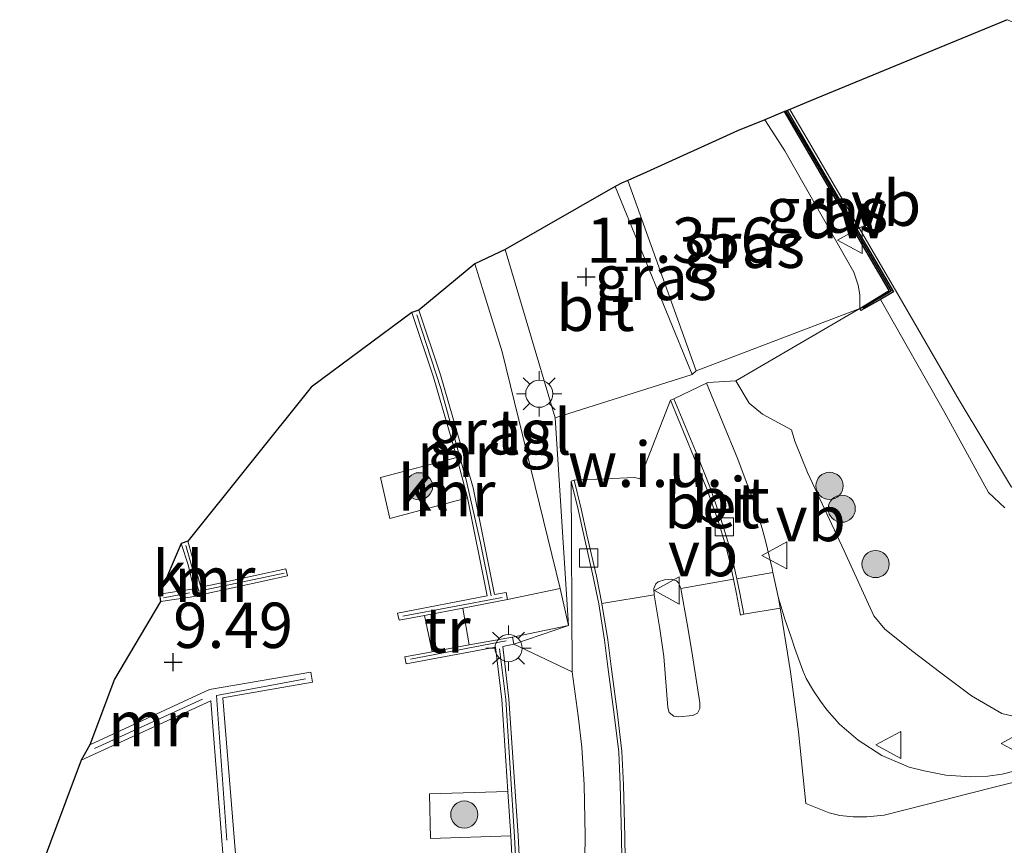
# Model space of a CAD drawing. Units: metres. Extents: x 151540 to 160010, y 431248 to 437503.
# Drawn here: x 158570 to 158624, y 433293 to 433339 of the extents above; entities that cross this region are included whole.
import ezdxf
from ezdxf.enums import TextEntityAlignment as Align

# ---------------------------------------------------------------- set-up
doc = ezdxf.new("R2010")
doc.units = ezdxf.units.M
doc.linetypes.add('IE-TERREINAFSCHEIDING', pattern=[10, 8, -2])
doc.layers.get('0').update_dxf_attribs({"lineweight": 25})
for name, color, linetype, lineweight in [('B-ME-GC-DAMWAND-GV-B6', 10, 'Continuous', 25), ('B-ME-GC-DAMWAND-L-B1', 10, 'Continuous', 25), ('B-ME-GR-BOOM-S-B1', 93, 'Continuous', 18), ('B-ME-GW-HOOGTEPUNT-S-B1', 10, 'Continuous', 25), ('B-ME-GW-KRUINLIJN-L-B1', 93, 'Continuous', 18), ('B-ME-GW-TEENLIJN-L-B1', 93, 'Continuous', 18), ('B-ME-IE-GRASLAND-GV-B6', 93, 'Continuous', 18), ('B-ME-IE-GRONDWERKLIJN-GROND_NIETINGERICHT-GV-B6', 253, 'Continuous', 18), ('B-ME-IE-MEUBILAIR_WEGMEUBILAIR-LICHTMAST-S-B1', 8, 'Continuous', 18), ('B-ME-IE-TERREINAFSCHEIDING-RASTERHEKWERK-L-B1', 8, 'IE-TERREINAFSCHEIDING', 18), ('B-ME-KG-KADASTRAAL-OPNAMEDTMGRENS-L-B1', 10, 'Continuous', 25), ('B-ME-MW-MUUR-GV-B6', 8, 'IE-TERREINAFSCHEIDING-KUNSTMATIG', 18), ('B-ME-MW-MUUR-L-B1', 8, 'IE-TERREINAFSCHEIDING-KUNSTMATIG', 18), ('B-ME-OG-BEBOUWING-GV-B6', 173, 'Continuous', 18), ('B-ME-VH-DREMPEL-GV-B6', 8, 'Continuous', 18), ('B-ME-VH-VERH_SOORT-BETON-OVERIG-GV-B6', 8, 'IE-TERREINAFSCHEIDING-NATUURLIJK-HOUTWAL', 18), ('B-ME-VH-VERH_SOORT-BITUMEN-GV-B6', 8, 'IE-TERREINAFSCHEIDING-NATUURLIJK-HOUTWAL', 18), ('B-ME-VH-VERH_SOORT-GV-B6', 8, 'Continuous', 18), ('B-ME-VH-VERH_SOORT-KLINKERS-GV-B6', 8, 'IE-TERREINAFSCHEIDING-NATUURLIJK-HOUTWAL', 18), ('B-ME-VH-VERH_SOORT-TEGELS-GV-B6', 8, 'Continuous', 18), ('B-ME-VV-KOLK-S-B1', 8, 'Continuous', 18), ('B-ME-VW-MEUBILAIR_WEGMEUBILAIR-VERKEERSBORD-S-B1', 8, 'Continuous', 18)]:
    doc.layers.add(name, color=color, linetype=linetype, lineweight=lineweight)
doc.styles.add('NLCS-ISO', font='NLCS-ISO.TTF')
doc.linetypes.add('IE-TERREINAFSCHEIDING-KUNSTMATIG', pattern='A,4,[82,NLCS.SHX,S=0.75,R=90,X=0,Y=0],4,-2', length=10)
doc.linetypes.add('IE-TERREINAFSCHEIDING-NATUURLIJK-HOUTWAL', pattern='A,7,-1.5,[67,NLCS.SHX,S=0.75,R=45,X=0,Y=0],-1.5,7,-1.5,[70,NLCS.SHX,S=0.75,R=0,X=0,Y=0],-1.5', length=20)

# ---------------------------------------------------------------- blocks, each defined once
blk = doc.blocks.new('verkeersbord')
for p, q in [((0, 0.75), (-0.75, -0.625)), ((0.75, -0.625), (0, 0.75)), ((-0.75, -0.625), (0.75, -0.625))]:
    blk.add_line(p, q)
blk = doc.blocks.new('boom')
blk.add_hatch(color=256).paths.add_polyline_path([(-0.75, 0, 1), (0.75, 0, 1)])
blk.add_circle((0, 0), 0.75)
blk = doc.blocks.new('hoogtepunt')
for p, q in [((-0.5, 0), (0.5, 0)), ((0, 0.5), (0, -0.5))]:
    blk.add_line(p, q)
blk = doc.blocks.new('kolk')
blk.add_lwpolyline([(-0.5, -0.5), (0.5, -0.5), (0.5, 0.5), (-0.5, 0.5)], close=True)
blk = doc.blocks.new('lantaarnpaal')
for p, q in [((0, 0.75), (0, 1.25)), ((-0.884, 0.884), (-0.53, 0.53)), ((0.53, 0.53), (0.884, 0.884)), ((-0.75, 0), (-1.25, 0)), ((0.75, 0), (1.25, 0)), ((-0.53, -0.53), (-0.884, -0.884)), ((0.53, -0.53), (0.884, -0.884)), ((0, -0.75), (0, -1.25))]:
    blk.add_line(p, q)
blk.add_circle((0, 0), 0.75)

msp = doc.modelspace()

# ---------------------------------------------------------------- linework, layer by layer
at = {"layer": 'B-ME-GC-DAMWAND-GV-B6'}
msp.add_polyline3d([(158617.247, 433323.291, 7.802), (158616.157, 433322.671, 8.373), (158616.0995, 433322.7843, 8.355), (158617.729, 433323.777, 8.263), (158612.778, 433332.237, 8.18), (158611.9389, 433333.6582, 8.1713), (158612.0077, 433333.6867, 8.4155), (158612.0889, 433333.7202, 7.6882), (158612.869, 433332.387, 7.684), (158617.969, 433323.702, 7.857), (158617.247, 433323.291, 7.802)], dxfattribs=at)
at = {"layer": 'B-ME-GC-DAMWAND-L-B1'}
msp.add_polyline3d([(158612.0077, 433333.6867, 8.4155), (158612.843, 433332.264, 8.418), (158617.835, 433323.752, 8.428), (158616.264, 433322.801, 8.389)], dxfattribs=at)
at = {"layer": 'B-ME-GW-KRUINLIJN-L-B1'}
msp.add_line((158603.297, 433329.859, 11.926), (158607.067, 433319.348, 11.92), dxfattribs=at)
msp.add_polyline3d([(158625.65, 433300.027, 11.551), (158623.949, 433300.437, 11.517), (158622.28, 433301.416, 11.553), (158620.498, 433302.741, 11.66), (158619.032, 433303.858, 11.598), (158617.478, 433305.097, 11.498), (158616.879, 433305.828, 11.448), (158615.242, 433309.42, 11.293), (158613.212, 433313.734, 11.325), (158612.508, 433315.47, 11.247), (158612.329, 433316.095, 11.205), (158611.604, 433316.471, 11.18), (158610.737, 433316.949, 11.31), (158609.993, 433317.564, 11.371), (158609.256, 433318.805, 11.267)], dxfattribs=at)
at = {"layer": 'B-ME-GW-TEENLIJN-L-B1'}
msp.add_polyline3d([(158610.8513, 433333.2088, 8.4195), (158611.955, 433331.487, 8.408), (158615.772, 433324.801, 8.338), (158616.011, 433324.074, 8.387), (158616.096, 433323.55, 8.33), (158616.0995, 433322.7843, 8.355), (158616.157, 433322.671, 8.373), (158617.247, 433323.291, 7.802), (158620.792, 433317.026, 7.846), (158623.217, 433312.637, 8.076), (158624.113, 433311.781, 8.239)], dxfattribs=at)
at = {"layer": 'B-ME-IE-GRASLAND-GV-B6'}
for points in [[(158616.0995, 433322.7843, 8.355), (158616.096, 433323.55, 8.33), (158616.011, 433324.074, 8.387), (158615.772, 433324.801, 8.338), (158611.955, 433331.487, 8.408), (158610.8513, 433333.2088, 8.4195), (158611.9389, 433333.6582, 8.1713), (158612.778, 433332.237, 8.18), (158617.729, 433323.777, 8.263), (158616.0995, 433322.7843, 8.355)], [(158624.113, 433311.781, 8.239), (158623.217, 433312.637, 8.076), (158620.792, 433317.026, 7.846), (158617.247, 433323.291, 7.802), (158617.969, 433323.702, 7.857), (158612.869, 433332.387, 7.684), (158612.0889, 433333.7202, 7.6882), (158612.2324, 433333.7795, 7.6487), (158613.011, 433332.458, 7.665), (158618.08, 433323.798, 7.798), (158621.585, 433317.736, 7.804), (158624.472, 433312.926, 7.854)], [(158616.0995, 433322.7843, 8.355), (158607.067, 433319.348, 11.92), (158603.297, 433329.859, 11.926), (158604.317, 433330.319, 12.02), (158609.356, 433332.591, 10.558), (158610.8513, 433333.2088, 8.4195), (158611.955, 433331.487, 8.408), (158615.772, 433324.801, 8.338), (158616.011, 433324.074, 8.387), (158616.096, 433323.55, 8.33), (158616.0995, 433322.7843, 8.355)], [(158607.067, 433319.348, 11.92), (158606.845, 433319.148, 11.565), (158602.594, 433329.522, 11.398), (158602.949, 433329.702, 11.796), (158603.297, 433329.859, 11.926), (158607.067, 433319.348, 11.92)], [(158599.546, 433307.328, 11.844), (158596.64, 433306.727, 11.845), (158596.565, 433307.12, 11.788), (158595.924, 433307.001, 11.784), (158594.743, 433312.889, 11.418), (158592.939, 433319.126, 11.418), (158591.74, 433322.7, 11.418), (158594.838, 433325.245, 11.209), (158596.349, 433320.39, 11.43), (158599.546, 433307.328, 11.844)], [(158625.65, 433300.027, 11.551), (158623.949, 433300.437, 11.517), (158622.28, 433301.416, 11.553), (158620.498, 433302.741, 11.66), (158619.032, 433303.858, 11.598), (158617.478, 433305.097, 11.498), (158616.879, 433305.828, 11.448), (158615.242, 433309.42, 11.293), (158613.212, 433313.734, 11.325), (158612.508, 433315.47, 11.247), (158612.329, 433316.095, 11.205), (158611.604, 433316.471, 11.18), (158610.737, 433316.949, 11.31), (158609.993, 433317.564, 11.371), (158609.256, 433318.805, 11.267), (158616.0995, 433322.7843, 8.355), (158616.157, 433322.671, 8.373), (158617.247, 433323.291, 7.802), (158620.792, 433317.026, 7.846), (158623.217, 433312.637, 8.076), (158624.113, 433311.781, 8.239)], [(158625.176, 433297.405, 11.827), (158623.973, 433297.086, 11.855), (158623.17, 433296.986, 11.854), (158622.228, 433296.938, 11.852), (158620.847, 433297.026, 11.832), (158619.649, 433297.264, 11.815), (158618.823, 433297.477, 11.815), (158617.319, 433298.118, 11.795), (158616.007, 433298.969, 11.793), (158614.989, 433299.851, 11.776), (158614.276, 433300.633, 11.767), (158613.9247, 433301.1175, 11.763), (158613.5444, 433301.6855, 11.757), (158613.148, 433302.376, 11.744), (158612.963, 433302.811, 11.749), (158612.516, 433304.026, 11.734), (158612.304, 433304.645, 11.741), (158611.967, 433305.65, 11.755), (158611.863, 433305.962, 11.672), (158611.62, 433306.805, 11.664), (158611.3046, 433308.2268, 11.6553), (158611.258, 433308.437, 11.654), (158610.885, 433310.036, 11.647), (158610.703, 433310.651, 11.636), (158610.283, 433312.012, 11.624), (158609.364, 433314.48, 11.576), (158607.641, 433318.669, 11.485), (158607.709, 433318.7, 11.482), (158609.256, 433318.805, 11.267), (158609.993, 433317.564, 11.371), (158610.737, 433316.949, 11.31), (158611.604, 433316.471, 11.18), (158612.329, 433316.095, 11.205), (158612.508, 433315.47, 11.247), (158613.212, 433313.734, 11.325), (158615.242, 433309.42, 11.293), (158616.879, 433305.828, 11.448), (158617.478, 433305.097, 11.498), (158619.032, 433303.858, 11.598), (158620.498, 433302.741, 11.66), (158622.28, 433301.416, 11.553), (158623.949, 433300.437, 11.517), (158625.65, 433300.027, 11.551)], [(158600.014, 433305.295, 11.893), (158596.987, 433304.263, 11.808), (158596.915, 433304.656, 11.829), (158600.014, 433305.295, 11.893)], [(158601.012, 433280.455, 12.023), (158601.373, 433278.299, 12.03), (158597.774, 433283.13, 11.938), (158597.235, 433293.701, 11.886), (158596.727, 433301.253, 11.808), (158596.381, 433304.141, 11.808), (158596.987, 433304.263, 11.808), (158600.214, 433302.735, 11.868), (158600.55, 433300.31, 11.912), (158600.743, 433298.582, 11.945), (158600.877, 433296.496, 11.987), (158600.926, 433293.679, 12.037), (158600.907, 433291.2448, 12.088), (158600.843, 433288.765, 12.104), (158600.74, 433286.515, 12.104), (158600.662, 433284.624, 12.065), (158600.7172, 433282.8554, 12.039), (158601.012, 433280.455, 12.023)], [(158585.564, 433257.954, 8.872), (158583.829, 433257.657, 8.803), (158576.669, 433274.147, 8.909), (158571.739, 433285.02, 8.99), (158569.706, 433288.809, 9.172), (158573.11, 433297.864, 9.254), (158580.265, 433301.13, 9.769), (158581.114, 433290.391, 9.436), (158581.429, 433282.421, 9.392), (158582.194, 433274.788, 9.136), (158583.467, 433267.22, 9.164), (158585.564, 433257.954, 8.872)]]:
    msp.add_polyline3d(points, dxfattribs=at)
at = {"layer": 'B-ME-IE-GRONDWERKLIJN-GROND_NIETINGERICHT-GV-B6'}
for points in [[(158664.0573, 433323.1898, 8.4526), (158663.888, 433319.777, 7.99), (158663.389, 433319.672, 7.958), (158661.378, 433319.173, 7.948), (158660.917, 433319.062, 8), (158660.8995, 433319.1149, 8), (158660.4384, 433318.9824, 7.9467), (158658.3253, 433318.2898, 7.9258), (158653.2187, 433316.7026, 8.0928), (158635.822, 433311.276, 7.908), (158630.234, 433309.597, 7.917), (158627.065, 433312.466, 7.881), (158626.192, 433313.305, 7.861), (158625.975, 433313.417, 7.883), (158624.472, 433312.926, 7.854), (158621.585, 433317.736, 7.804), (158618.08, 433323.798, 7.798), (158613.011, 433332.458, 7.665), (158612.2324, 433333.7795, 7.6488), (158613.388, 433334.257, 9.267), (158624.239, 433338.727, 8.066), (158664.0573, 433323.1898, 8.4526)], [(158609.256, 433318.805, 11.267), (158607.709, 433318.7, 11.482), (158607.641, 433318.669, 11.485), (158605.838, 433317.803, 11.438), (158605.648, 433317.73, 11.327), (158603.95, 433313.392, 11.552), (158603.6846, 433313.4622, 12.4549), (158600.3365, 433313.317, 11.479), (158600.153, 433313.253, 11.585), (158600.214, 433302.735, 11.868), (158596.987, 433304.263, 11.808), (158600.014, 433305.295, 11.893), (158599.282, 433316.746, 11.646), (158606.845, 433319.148, 11.565), (158607.067, 433319.348, 11.92), (158616.0995, 433322.7843, 8.355), (158609.256, 433318.805, 11.267)]]:
    msp.add_polyline3d(points, dxfattribs=at)
at = {"layer": 'B-ME-IE-TERREINAFSCHEIDING-RASTERHEKWERK-L-B1'}
msp.add_line((158579.08, 433307.098, 10.224), (158577.639, 433306.827, 10.078), dxfattribs=at)
for points in [[(158578.878, 433309.702, 11.187), (158579.598, 433307.196, 11.228), (158584.317, 433308.173, 11.244)], [(158585.489, 433302.354, 11.232), (158580.57, 433301.426, 11.232), (158581.435, 433289.457, 11.301), (158581.82, 433281.463, 11.492), (158582.703, 433273.665, 11.589), (158584.578, 433263.821, 11.687), (158587.628, 433252.044, 11.829), (158589.028, 433248.136, 11.963), (158591.154, 433244.586, 11.942), (158593.932, 433241.911, 11.89), (158597.247, 433239.605, 11.853)]]:
    msp.add_polyline3d(points, dxfattribs=at)
at = {"layer": 'B-ME-KG-KADASTRAAL-OPNAMEDTMGRENS-L-B1'}
msp.add_polyline3d([(158624.239, 433338.727, 8.066), (158613.388, 433334.257, 9.267), (158612.2324, 433333.7795, 7.6488), (158612.0889, 433333.7202, 7.6882), (158612.0077, 433333.6867, 8.4155), (158611.9389, 433333.6582, 8.1713), (158610.8513, 433333.2088, 8.4195), (158609.356, 433332.591, 10.558), (158604.317, 433330.319, 12.02), (158603.297, 433329.859, 11.926), (158602.949, 433329.702, 11.796), (158602.594, 433329.522, 11.398), (158596.514, 433326.044, 11.204), (158594.838, 433325.245, 11.209), (158591.74, 433322.7, 11.418), (158591.361, 433322.573, 10.817), (158585.803, 433318.452, 10.541), (158578.996, 433309.953, 10.541), (158578.616, 433309.827, 9.656), (158577.429, 433307.018, 9.656), (158577.488, 433306.622, 9.879), (158574.944, 433302.337, 9.363), (158573.573, 433298.706, 9.363), (158573.11, 433297.864, 9.254), (158569.706, 433288.809, 9.172)], dxfattribs=at)
at = {"layer": 'B-ME-MW-MUUR-GV-B6'}
for points in [[(158596.64, 433306.727, 11.845), (158594.176, 433306.255, 11.739), (158592.059, 433305.849, 10.972), (158590.654, 433305.58, 10.907), (158590.579, 433305.973, 10.907), (158595.532, 433306.922, 10.98), (158594.444, 433312.346, 10.736), (158593.843, 433314.561, 10.736), (158592.557, 433319.007, 10.87), (158591.361, 433322.573, 10.817), (158591.74, 433322.7, 11.418), (158592.939, 433319.126, 11.418), (158594.743, 433312.889, 11.418), (158595.924, 433307.001, 11.784), (158596.565, 433307.12, 11.788), (158596.64, 433306.727, 11.845)], [(158579.713, 433307.414, 10.545), (158580.332, 433307.547, 10.566), (158584.403, 433308.419, 10.704), (158584.488, 433308.028, 10.704), (158579.114, 433306.866, 10.151), (158577.488, 433306.622, 9.879), (158577.429, 433307.018, 9.656), (158579.324, 433307.321, 9.656), (158579.008, 433308.646, 9.656), (158578.616, 433309.827, 9.656), (158578.996, 433309.953, 10.541), (158579.713, 433307.414, 10.545)], [(158603.811, 433253.09, 11.626), (158601.47, 433260.427, 11.377), (158600.811, 433262.713, 11.377), (158598.883, 433271.94, 11.626), (158598.194, 433277.036, 11.42), (158597.898, 433279.222, 11.42), (158597.375, 433283.093, 11.508), (158596.836, 433293.677, 11.03), (158596.671, 433296.132, 10.957), (158596.329, 433301.216, 11.11), (158595.984, 433304.093, 10.996), (158591.041, 433303.173, 10.89), (158590.969, 433303.566, 10.89), (158592.489, 433303.845, 10.972), (158594.527, 433304.218, 11.727), (158596.915, 433304.656, 11.829), (158596.987, 433304.263, 11.808), (158596.381, 433304.141, 11.808)], [(158596.381, 433304.141, 11.808), (158596.727, 433301.253, 11.808), (158597.235, 433293.701, 11.886), (158597.774, 433283.13, 11.938), (158599.277, 433272.008, 12.198), (158601.333, 433262.17, 12.3), (158604.189, 433253.222, 12.357)], [(158586.7, 433253.59, 9.091), (158585.564, 433257.954, 8.872), (158583.467, 433267.22, 9.164), (158582.194, 433274.788, 9.136), (158581.429, 433282.421, 9.392), (158581.114, 433290.391, 9.436), (158580.265, 433301.13, 9.769), (158573.11, 433297.864, 9.254), (158573.573, 433298.706, 9.363), (158580.184, 433301.754, 9.985), (158585.78, 433302.714, 10.724), (158585.872, 433302.17, 10.724), (158581.441, 433301.391, 10.673), (158580.917, 433301.299, 10.667)], [(158580.917, 433301.299, 10.667), (158581.81, 433290.432, 10.895), (158582.126, 433282.471, 10.972), (158582.883, 433274.88, 11.142), (158584.153, 433267.353, 11.179), (158586.229, 433258.166, 11.24), (158587.368, 433253.782, 11.305)]]:
    msp.add_polyline3d(points, dxfattribs=at)
at = {"layer": 'B-ME-MW-MUUR-L-B1'}
for p, q in [((158590.859, 433305.805, 11.926), (158596.344, 433306.84, 11.926)), ((158596.566, 433304.444, 11.886), (158591.283, 433303.439, 11.886)), ((158579.795, 433301.228, 10.204), (158573.837, 433298.513, 9.834))]:
    msp.add_line(p, q, dxfattribs=at)
for points in [[(158591.641, 433322.442, 11.646), (158592.972, 433318.367, 11.715), (158594.369, 433313.337, 11.739), (158595.16, 433309.863, 11.768), (158595.753, 433306.936, 11.857)], [(158596.204, 433304.003, 11.886), (158596.551, 433301.201, 11.886), (158597.034, 433293.63, 11.93), (158597.59, 433283.049, 12.178), (158599.073, 433271.926, 12.353), (158601.148, 433262.104, 12.487), (158604, 433253.122, 12.483), (158607.228, 433244.669, 12.458)]]:
    msp.add_polyline3d(points, dxfattribs=at)
at = {"layer": 'B-ME-OG-BEBOUWING-GV-B6'}
msp.add_polyline3d([(158592.489, 433303.845, 10.972), (158592.059, 433305.849, 10.972), (158594.176, 433306.255, 11.739), (158594.527, 433304.218, 11.727), (158592.489, 433303.845, 10.972)], dxfattribs=at)
at = {"layer": 'B-ME-VH-DREMPEL-GV-B6'}
for points in [[(158603.1689, 433291.1737, 11.92), (158603.1257, 433293.636, 11.88), (158603.0587, 433296.4967, 11.831), (158602.9583, 433298.3401, 11.786), (158602.7237, 433300.4032, 11.752), (158602.3794, 433303.0396, 11.707), (158602.183, 433304.5103, 11.671), (158601.8529, 433306.5162, 11.615), (158604.7412, 433306.9872, 11.693), (158605.0661, 433305.1178, 11.73), (158605.273, 433303.58, 11.776), (158605.5065, 433300.7663, 11.823), (158605.5819, 433300.493, 11.829), (158605.8333, 433300.2951, 11.839), (158606.089, 433300.258, 11.843), (158606.874, 433300.32, 11.861), (158607.1449, 433300.4574, 11.862), (158607.2589, 433300.7168, 11.857), (158607.2768, 433301.0169, 11.849), (158606.831, 433303.865, 11.803), (158606.5638, 433305.3779, 11.75), (158606.215, 433307.336, 11.695), (158609.1234, 433307.843, 11.5244), (158609.292, 433307.05, 11.548), (158609.511, 433305.864, 11.615), (158609.69, 433305.911, 11.614), (158609.476, 433307.085, 11.605), (158609.3074, 433307.8754, 11.5355), (158611.3046, 433308.2268, 11.6553), (158611.62, 433306.805, 11.664), (158611.768, 433305.93, 11.68)], [(158611.768, 433305.93, 11.68), (158612.269, 433302.744, 11.756), (158612.716, 433299.423, 11.797), (158613.118, 433295.463, 11.904), (158614.411, 433294.948, 11.915), (158614.999, 433294.806, 11.918), (158615.738, 433294.726, 11.921), (158616.486, 433294.726, 11.921), (158617.439, 433294.831, 11.924), (158618.385, 433295.063, 11.924), (158619.99, 433295.465, 11.917), (158622.072, 433296.001, 11.928), (158625.3473, 433296.837, 11.866)]]:
    msp.add_polyline3d(points, dxfattribs=at)
at = {"layer": 'B-ME-VH-VERH_SOORT-BETON-OVERIG-GV-B6'}
for points in [[(158609.69, 433305.911, 11.614), (158609.511, 433305.864, 11.615), (158609.292, 433307.05, 11.548), (158609.1234, 433307.843, 11.5244), (158608.92, 433308.8, 11.496), (158608.706, 433309.681, 11.486), (158608.265, 433311.122, 11.456), (158607.664, 433312.777, 11.423), (158606.927, 433314.645, 11.387), (158605.648, 433317.73, 11.327), (158605.838, 433317.803, 11.438), (158607.116, 433314.721, 11.5), (158607.853, 433312.863, 11.535), (158608.435, 433311.188, 11.563), (158608.886, 433309.692, 11.596), (158609.097, 433308.862, 11.603), (158609.3074, 433307.8754, 11.5355), (158609.476, 433307.085, 11.605), (158609.69, 433305.911, 11.614)], [(158602.981, 433291.185, 12.026), (158602.937, 433293.633, 11.988), (158602.859, 433296.493, 11.932), (158602.788, 433298.307, 11.901), (158602.537, 433300.386, 11.858), (158602.1933, 433303.0109, 11.817), (158602.009, 433304.478, 11.782), (158601.686, 433306.481, 11.723), (158601.374, 433307.974, 11.678), (158600.86, 433310.276, 11.644), (158600.541, 433311.697, 11.615), (158600.153, 433313.253, 11.585), (158600.3365, 433313.317, 11.479), (158600.7195, 433311.732, 11.511), (158601.0351, 433310.298, 11.542), (158601.5562, 433308.0198, 11.578), (158601.8529, 433306.5162, 11.615), (158602.183, 433304.5103, 11.671), (158602.3794, 433303.0396, 11.707), (158602.7237, 433300.4032, 11.752), (158602.9583, 433298.3401, 11.786), (158603.0587, 433296.4967, 11.831), (158603.1257, 433293.636, 11.88), (158603.1689, 433291.1737, 11.92)]]:
    msp.add_polyline3d(points, dxfattribs=at)
at = {"layer": 'B-ME-VH-VERH_SOORT-BITUMEN-GV-B6'}
for points in [[(158606.845, 433319.148, 11.565), (158599.282, 433316.746, 11.646), (158596.514, 433326.044, 11.204), (158602.594, 433329.522, 11.398), (158606.845, 433319.148, 11.565)], [(158611.7133, 433306.2532, 11.68), (158609.69, 433305.911, 11.614), (158609.476, 433307.085, 11.605), (158609.3074, 433307.8754, 11.5355), (158609.097, 433308.862, 11.603), (158608.886, 433309.692, 11.596), (158608.435, 433311.188, 11.563), (158607.853, 433312.863, 11.535), (158607.116, 433314.721, 11.5), (158605.838, 433317.803, 11.438), (158607.641, 433318.669, 11.485), (158609.364, 433314.48, 11.576), (158610.283, 433312.012, 11.624), (158610.703, 433310.651, 11.636), (158610.885, 433310.036, 11.647), (158611.258, 433308.437, 11.654), (158611.3046, 433308.2268, 11.6553), (158611.62, 433306.805, 11.664), (158611.7133, 433306.2532, 11.68)], [(158603.1689, 433291.1737, 11.92), (158603.1257, 433293.636, 11.88), (158603.0587, 433296.4967, 11.831), (158602.9583, 433298.3401, 11.786), (158602.7237, 433300.4032, 11.752), (158602.3794, 433303.0396, 11.707), (158602.183, 433304.5103, 11.671), (158601.8529, 433306.5162, 11.615), (158601.5562, 433308.0198, 11.578), (158601.0351, 433310.298, 11.542), (158600.7195, 433311.732, 11.511), (158600.3365, 433313.317, 11.479), (158603.6846, 433313.4622, 12.4549), (158603.95, 433313.392, 11.552), (158605.648, 433317.73, 11.327), (158606.927, 433314.645, 11.387), (158607.664, 433312.777, 11.423), (158608.265, 433311.122, 11.456), (158608.706, 433309.681, 11.486), (158608.92, 433308.8, 11.496), (158609.1234, 433307.843, 11.5244), (158609.292, 433307.05, 11.548), (158609.511, 433305.864, 11.615), (158609.69, 433305.911, 11.614), (158611.7133, 433306.2532, 11.68), (158611.768, 433305.93, 11.68), (158612.269, 433302.744, 11.756), (158612.716, 433299.423, 11.797), (158613.118, 433295.463, 11.904), (158614.411, 433294.948, 11.915), (158614.999, 433294.806, 11.918), (158615.738, 433294.726, 11.921), (158616.486, 433294.726, 11.921), (158617.439, 433294.831, 11.924), (158618.385, 433295.063, 11.924), (158619.99, 433295.465, 11.917), (158622.072, 433296.001, 11.928), (158625.3473, 433296.837, 11.866)], [(158600.907, 433291.2448, 12.088), (158600.926, 433293.679, 12.037), (158600.877, 433296.496, 11.987), (158600.743, 433298.582, 11.945), (158600.55, 433300.31, 11.912), (158600.214, 433302.735, 11.868), (158600.153, 433313.253, 11.585), (158600.541, 433311.697, 11.615), (158600.86, 433310.276, 11.644), (158601.374, 433307.974, 11.678), (158601.686, 433306.481, 11.723), (158602.009, 433304.478, 11.782), (158602.1933, 433303.0109, 11.817), (158602.537, 433300.386, 11.858), (158602.788, 433298.307, 11.901), (158602.859, 433296.493, 11.932), (158602.937, 433293.633, 11.988), (158602.981, 433291.185, 12.026)], [(158606.5638, 433305.3779, 11.75), (158606.215, 433307.336, 11.695), (158606.0946, 433307.642, 11.685), (158605.9741, 433307.7563, 11.691), (158605.7239, 433307.8521, 11.6723), (158605.3222, 433307.8212, 11.755), (158604.973, 433307.7069, 11.674), (158604.8401, 433307.5864, 11.686), (158604.7351, 433307.3424, 11.69), (158604.7412, 433306.9872, 11.693), (158605.0661, 433305.1178, 11.73), (158605.273, 433303.58, 11.776), (158605.5065, 433300.7663, 11.823), (158605.5819, 433300.493, 11.829), (158605.8333, 433300.2951, 11.839), (158606.089, 433300.258, 11.843), (158606.874, 433300.32, 11.861), (158607.1449, 433300.4574, 11.862), (158607.2589, 433300.7168, 11.857), (158607.2768, 433301.0169, 11.849), (158606.831, 433303.865, 11.803), (158606.5638, 433305.3779, 11.75)]]:
    msp.add_polyline3d(points, dxfattribs=at)
at = {"layer": 'B-ME-VH-VERH_SOORT-GV-B6'}
msp.add_polyline3d([(158625.3473, 433296.837, 11.866), (158622.072, 433296.001, 11.928), (158619.99, 433295.465, 11.917), (158618.385, 433295.063, 11.924), (158617.439, 433294.831, 11.924), (158616.486, 433294.726, 11.921), (158615.738, 433294.726, 11.921), (158614.999, 433294.806, 11.918), (158614.411, 433294.948, 11.915), (158613.118, 433295.463, 11.904), (158612.716, 433299.423, 11.797), (158612.269, 433302.744, 11.756), (158611.768, 433305.93, 11.68), (158611.7133, 433306.2532, 11.68), (158611.62, 433306.805, 11.664), (158611.863, 433305.962, 11.672), (158611.967, 433305.65, 11.755), (158612.304, 433304.645, 11.741), (158612.516, 433304.026, 11.734), (158612.963, 433302.811, 11.749), (158613.148, 433302.376, 11.744), (158613.5444, 433301.6855, 11.757), (158613.9247, 433301.1175, 11.763), (158614.276, 433300.633, 11.767), (158614.989, 433299.851, 11.776), (158616.007, 433298.969, 11.793), (158617.319, 433298.118, 11.795), (158618.823, 433297.477, 11.815), (158619.649, 433297.264, 11.815), (158620.847, 433297.026, 11.832), (158622.228, 433296.938, 11.852), (158623.17, 433296.986, 11.854), (158623.973, 433297.086, 11.855), (158625.176, 433297.405, 11.827)], dxfattribs=at)
at = {"layer": 'B-ME-VH-VERH_SOORT-KLINKERS-GV-B6'}
for points in [[(158587.368, 433253.782, 11.305), (158586.229, 433258.166, 11.24), (158584.153, 433267.353, 11.179), (158582.883, 433274.88, 11.142), (158582.126, 433282.471, 10.972), (158581.81, 433290.432, 10.895), (158580.917, 433301.299, 10.667), (158581.441, 433301.391, 10.673), (158585.872, 433302.17, 10.724), (158585.78, 433302.714, 10.724), (158580.184, 433301.754, 9.985), (158573.573, 433298.706, 9.363), (158574.944, 433302.337, 9.363), (158577.488, 433306.622, 9.879), (158579.114, 433306.866, 10.151), (158584.488, 433308.028, 10.704), (158584.403, 433308.419, 10.704), (158580.332, 433307.547, 10.566), (158579.713, 433307.414, 10.545), (158578.996, 433309.953, 10.541), (158585.803, 433318.452, 10.541), (158591.361, 433322.573, 10.817), (158592.557, 433319.007, 10.87), (158593.843, 433314.561, 10.736)], [(158594.444, 433312.346, 10.736), (158590.146, 433311.204, 10.663), (158589.626, 433313.466, 10.663), (158593.843, 433314.561, 10.736), (158594.444, 433312.346, 10.736)], [(158593.843, 433314.561, 10.736), (158589.626, 433313.466, 10.663), (158590.146, 433311.204, 10.663), (158594.444, 433312.346, 10.736), (158595.532, 433306.922, 10.98), (158590.579, 433305.973, 10.907), (158590.654, 433305.58, 10.907), (158592.059, 433305.849, 10.972), (158592.489, 433303.845, 10.972), (158590.969, 433303.566, 10.89), (158591.041, 433303.173, 10.89), (158595.984, 433304.093, 10.996), (158596.329, 433301.216, 11.11), (158596.671, 433296.132, 10.957), (158592.334, 433296.01, 10.851), (158592.396, 433293.538, 10.851), (158596.836, 433293.677, 11.03), (158597.375, 433283.093, 11.508)], [(158577.429, 433307.018, 9.656), (158578.616, 433309.827, 9.656), (158579.008, 433308.646, 9.656), (158579.324, 433307.321, 9.656), (158577.429, 433307.018, 9.656)], [(158606.874, 433300.32, 11.861), (158606.089, 433300.258, 11.843), (158605.8333, 433300.2951, 11.839), (158605.5819, 433300.493, 11.829), (158605.5065, 433300.7663, 11.823), (158605.273, 433303.58, 11.776), (158605.0661, 433305.1178, 11.73), (158604.7412, 433306.9872, 11.693), (158604.7351, 433307.3424, 11.69), (158604.8401, 433307.5864, 11.686), (158604.973, 433307.7069, 11.674), (158605.3222, 433307.8212, 11.755), (158605.7239, 433307.8521, 11.6723), (158605.9741, 433307.7563, 11.691), (158606.0946, 433307.642, 11.685), (158606.215, 433307.336, 11.695), (158606.5638, 433305.3779, 11.75), (158606.831, 433303.865, 11.803), (158607.2768, 433301.0169, 11.849), (158607.2589, 433300.7168, 11.857), (158607.1449, 433300.4574, 11.862), (158606.874, 433300.32, 11.861)], [(158596.915, 433304.656, 11.829), (158594.527, 433304.218, 11.727), (158594.176, 433306.255, 11.739), (158596.64, 433306.727, 11.845), (158599.546, 433307.328, 11.844), (158600.014, 433305.295, 11.893), (158596.915, 433304.656, 11.829)], [(158596.836, 433293.677, 11.03), (158592.396, 433293.538, 10.851), (158592.334, 433296.01, 10.851), (158596.671, 433296.132, 10.957), (158596.836, 433293.677, 11.03)]]:
    msp.add_polyline3d(points, dxfattribs=at)
at = {"layer": 'B-ME-VH-VERH_SOORT-TEGELS-GV-B6'}
msp.add_polyline3d([(158599.282, 433316.746, 11.646), (158600.014, 433305.295, 11.893), (158599.546, 433307.328, 11.844), (158596.349, 433320.39, 11.43), (158594.838, 433325.245, 11.209), (158596.514, 433326.044, 11.204), (158599.282, 433316.746, 11.646)], dxfattribs=at)

# ---------------------------------------------------------------- block references
at = {"layer": 'B-ME-GR-BOOM-S-B1', "rotation": 90}
for p in [(158591.761, 433312.976, 10.746), (158614.43, 433312.997, 11.283), (158615.105, 433311.739, 11.286), (158616.971, 433308.684, 11.2), (158594.259, 433294.859, 10.965)]:
    msp.add_blockref('boom', p, dxfattribs=at)
at = {"layer": 'B-ME-GW-HOOGTEPUNT-S-B1', "rotation": 90}
for p in [(158600.988, 433324.529, 11.356), (158600.988, 433324.529, 11.356), (158578.179, 433303.273, 9.49), (158578.179, 433303.273, 9.49)]:
    msp.add_blockref('hoogtepunt', p, dxfattribs=at)
at = {"layer": 'B-ME-IE-MEUBILAIR_WEGMEUBILAIR-LICHTMAST-S-B1', "rotation": 90}
for p in [(158598.401, 433318.085, 11.703), (158596.707, 433304.045, 11.808)]:
    msp.add_blockref('lantaarnpaal', p, dxfattribs=at)
at = {"layer": 'B-ME-VV-KOLK-S-B1', "rotation": 90}
for p in [(158608.621, 433310.735, 11.561), (158601.126, 433309.016, 11.654)]:
    msp.add_blockref('kolk', p, dxfattribs=at)
at = {"layer": 'B-ME-VW-MEUBILAIR_WEGMEUBILAIR-VERKEERSBORD-S-B1', "rotation": 90}
for p in [(158615.612, 433326.568, 8.179), (158611.448, 433309.166, 11.615), (158605.505, 433307.23, 11.745), (158617.737, 433298.7, 11.776), (158624.66, 433298.786, 11.737)]:
    msp.add_blockref('verkeersbord', p, dxfattribs=at)

# ---------------------------------------------------------------- texts
at = {"layer": 'B-ME-GC-DAMWAND-GV-B6', "ltscale": 0.2, "style": 'NLCS-ISO'}
msp.add_text('dw', height=2.5, dxfattribs=at).set_placement((158615.2217, 433327.916), align=Align.MIDDLE_CENTER)
at = {"layer": 'B-ME-GC-DAMWAND-L-B1', "ltscale": 0.2, "style": 'NLCS-ISO'}
msp.add_text('dw', height=2.5, dxfattribs=at).set_placement((158615.2143, 433327.971), align=Align.MIDDLE_CENTER)
at = {"layer": 'B-ME-GW-HOOGTEPUNT-S-B1', "ltscale": 0.2, "style": 'NLCS-ISO'}
for s, p in [('11.356', (158600.988, 433324.529, 11.356)), ('11.356', (158600.988, 433324.529, 11.356)), ('9.49', (158578.179, 433303.273, 9.49)), ('9.49', (158578.179, 433303.273, 9.49))]:
    msp.add_text(s, height=2.5, dxfattribs=at).set_placement(p, align=Align.BOTTOM_LEFT)
at = {"layer": 'B-ME-IE-GRASLAND-GV-B6', "ltscale": 0.2, "style": 'NLCS-ISO'}
for p in [(158614.2901, 433328.2212), (158609.6982, 433326.2784), (158604.8305, 433324.5035), (158595.643, 433315.986)]:
    msp.add_text('gras', height=2.5, dxfattribs=at).set_placement(p, align=Align.MIDDLE_CENTER)
at = {"layer": 'B-ME-IE-GRONDWERKLIJN-GROND_NIETINGERICHT-GV-B6', "ltscale": 0.2, "style": 'NLCS-ISO'}
msp.add_text('w.i.u.', height=2.5, dxfattribs=at).set_placement((158604.2665, 433314.1871), align=Align.MIDDLE_CENTER)
at = {"layer": 'B-ME-MW-MUUR-GV-B6', "ltscale": 0.2, "style": 'NLCS-ISO'}
for p in [(158593.7447, 433312.563), (158580.4841, 433307.8322)]:
    msp.add_text('mr', height=2.5, dxfattribs=at).set_placement(p, align=Align.MIDDLE_CENTER)
at = {"layer": 'B-ME-MW-MUUR-L-B1', "ltscale": 0.2, "style": 'NLCS-ISO'}
for p in [(158593.8813, 433314.7378), (158576.816, 433299.8705)]:
    msp.add_text('mr', height=2.5, dxfattribs=at).set_placement(p, align=Align.MIDDLE_CENTER)
at = {"layer": 'B-ME-OG-BEBOUWING-GV-B6', "ltscale": 0.2, "style": 'NLCS-ISO'}
msp.add_text('tr', height=2.5, dxfattribs=at).set_placement((158593.313, 433305.0523), align=Align.MIDDLE_CENTER)
at = {"layer": 'B-ME-VH-VERH_SOORT-BETON-OVERIG-GV-B6', "ltscale": 0.2, "style": 'NLCS-ISO'}
msp.add_text('bet', height=2.5, dxfattribs=at).set_placement((158607.9226, 433311.909), align=Align.MIDDLE_CENTER)
at = {"layer": 'B-ME-VH-VERH_SOORT-BITUMEN-GV-B6', "ltscale": 0.2, "style": 'NLCS-ISO'}
for p in [(158601.498, 433322.7992), (158608.9612, 433312.222)]:
    msp.add_text('bit', height=2.5, dxfattribs=at).set_placement(p, align=Align.MIDDLE_CENTER)
at = {"layer": 'B-ME-VH-VERH_SOORT-KLINKERS-GV-B6', "ltscale": 0.2, "style": 'NLCS-ISO'}
for p in [(158592.0125, 433312.8856), (158578.4475, 433308.1598)]:
    msp.add_text('kl', height=2.5, dxfattribs=at).set_placement(p, align=Align.MIDDLE_CENTER)
at = {"layer": 'B-ME-VH-VERH_SOORT-TEGELS-GV-B6', "ltscale": 0.2, "style": 'NLCS-ISO'}
msp.add_text('tgl', height=2.5, dxfattribs=at).set_placement((158598.1003, 433315.9718), align=Align.MIDDLE_CENTER)
at = {"layer": 'B-ME-VW-MEUBILAIR_WEGMEUBILAIR-VERKEERSBORD-S-B1', "ltscale": 0.2, "style": 'NLCS-ISO'}
for p in [(158615.612, 433326.568, 8.179), (158611.448, 433309.166, 11.615), (158605.505, 433307.23, 11.745)]:
    msp.add_text('vb', height=2.5, dxfattribs=at).set_placement(p, align=Align.BOTTOM_LEFT)

doc.saveas('drawing.dxf')
